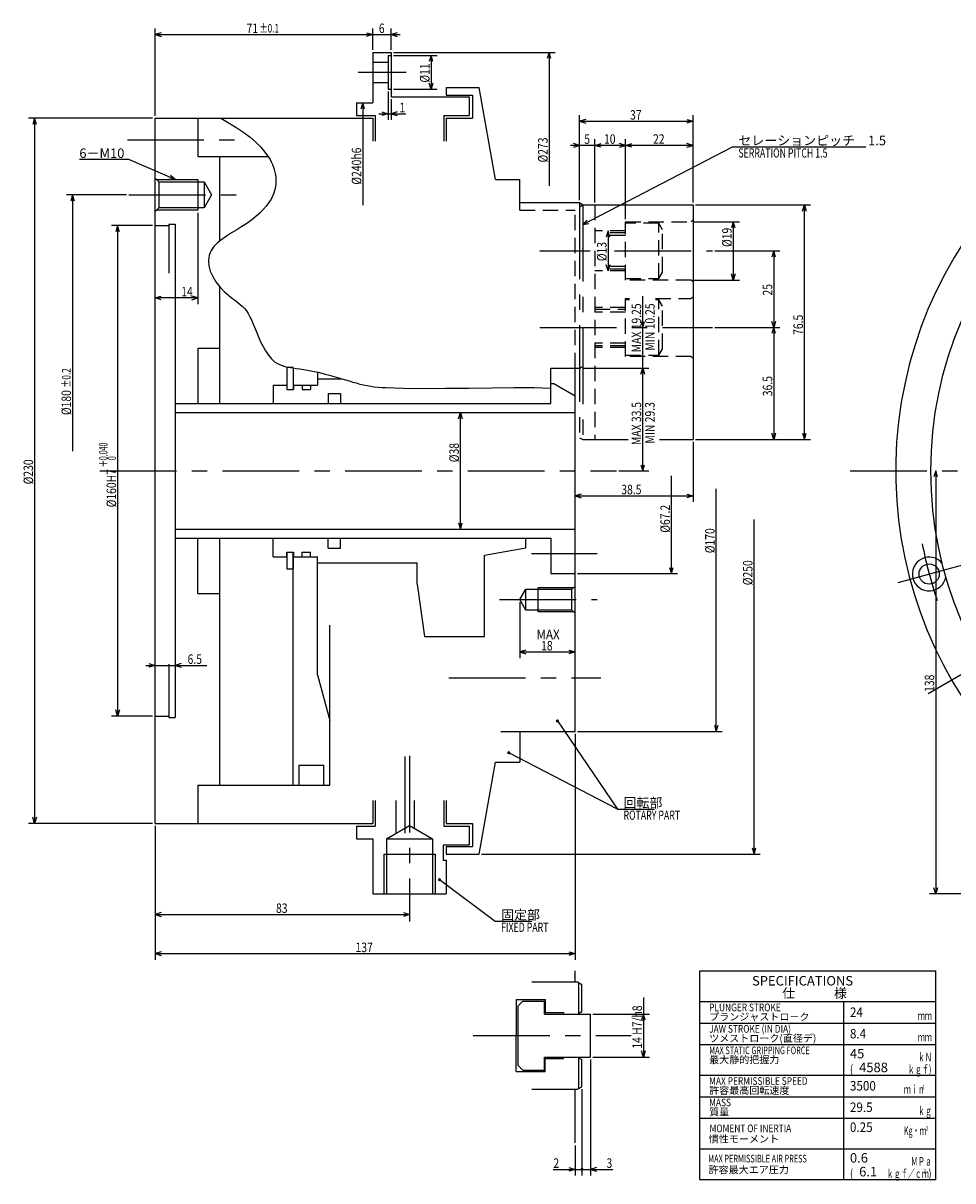
# Model space of a CAD drawing. Extents: x 6 to 583, y 12 to 420.
# Drawn here: x 6 to 309, y 34 to 412 of the extents above; entities that cross this region are included whole.
import ezdxf

# ---------------------------------------------------------------- set-up
doc = ezdxf.new("R2010")
doc.units = 0
doc.header["$LTSCALE"] = 20
for name, pattern in [('CENTER', [2, 1.25, -0.25, 0.25, -0.25]), ('HIDDEN', [0.375, 0.25, -0.125]), ('PHANTOM', [2.5, 1.25, -0.25, 0.25, -0.25, 0.25, -0.25])]:
    doc.linetypes.add(name, pattern=pattern)
doc.layers.add('MAIN0', color=7, linetype='CONTINUOUS')
doc.layers.add('MAIN10', color=7, linetype='CONTINUOUS')
doc.styles.add('KNJYOKO', font='TXT', dxfattribs={"bigfont": 'BIGFONT'})
doc.dimstyles.get("Standard").update_dxf_attribs({"dimtxt": 2.5, "dimasz": 2.5, "dimexe": 1.25, "dimexo": 0.625, "dimtad": 1, "dimcen": 2.5, "dimazin": 3, "dimtfac": 1, "dimtmove": 0, "dimatfit": 3})

# ---------------------------------------------------------------- blocks, each defined once
blk = doc.blocks.new('*D2')
at = {"layer": 'MAIN10', "color": 0, "linetype": 'BYBLOCK'}
for p, q in [((477.96, 265.57), (477.36, 263.57)), ((477.96, 265.57), (477.96, 212.57)), ((478.56, 263.57), (477.96, 265.57)), ((447.55, 212.57), (479.96, 212.57)), ((477.96, 212.57), (477.36, 214.57)), ((478.56, 214.57), (477.96, 212.57))]:
    blk.add_line(p, q, dxfattribs=at)
at = {"layer": 'MAIN10', "color": 0, "linetype": 'BYBLOCK', "width": 0.8}
blk.add_text('53', height=3.1, rotation=90, dxfattribs=at).set_placement((477.46, 237.02))
blk = doc.blocks.new('*D6')
at = {"layer": 'MAIN10', "color": 0, "linetype": 'BYBLOCK'}
for p, q in [((303.33, 265.57), (302.73, 263.57)), ((303.33, 265.57), (303.33, 127.57)), ((303.93, 263.57), (303.33, 265.57)), ((303.33, 127.57), (302.73, 129.57)), ((303.93, 129.57), (303.33, 127.57)), ((395.95, 127.57), (301.33, 127.57))]:
    blk.add_line(p, q, dxfattribs=at)
at = {"layer": 'MAIN10', "color": 0, "linetype": 'BYBLOCK', "width": 0.8}
blk.add_text('138', height=3.1, rotation=90, dxfattribs=at).set_placement((302.83, 193.47))
blk = doc.blocks.new('*D17')
at = {"layer": 'MAIN10', "color": 0, "linetype": 'BYBLOCK'}
for p, q in [((187.91, 63.87), (187.91, 35.72)), ((185.66, 45.55), (185.66, 35.72)), ((183.66, 38.32), (185.66, 37.72)), ((178.54, 37.72), (187.91, 37.72)), ((185.66, 37.72), (183.66, 37.12))]:
    blk.add_line(p, q, dxfattribs=at)
at = {"layer": 'MAIN10', "color": 0, "linetype": 'BYBLOCK', "const_width": 0.5}
blk.add_lwpolyline([(188.16, 37.72, 1), (187.66, 37.72, 1)], format="xyb", close=True, dxfattribs=at)
at = {"layer": 'MAIN10', "color": 0, "linetype": 'BYBLOCK', "width": 0.8}
blk.add_text('2', height=3.1, dxfattribs=at).set_placement((178.59, 38.22))
blk = doc.blocks.new('*D18')
at = {"layer": 'MAIN10', "color": 0, "linetype": 'BYBLOCK'}
for p, q in [((190.66, 73.56), (190.66, 35.72)), ((187.91, 63.87), (187.91, 35.72)), ((192.66, 38.32), (190.66, 37.72)), ((187.91, 37.72), (197.97, 37.72)), ((190.66, 37.72), (192.66, 37.12))]:
    blk.add_line(p, q, dxfattribs=at)
at = {"layer": 'MAIN10', "color": 0, "linetype": 'BYBLOCK', "const_width": 0.5}
blk.add_lwpolyline([(188.16, 37.72, 1), (187.66, 37.72, 1)], format="xyb", close=True, dxfattribs=at)
at = {"layer": 'MAIN10', "color": 0, "linetype": 'BYBLOCK', "width": 0.8}
blk.add_text('3', height=3.1, dxfattribs=at).set_placement((195.92, 38.22))
blk = doc.blocks.new('*D19')
at = {"layer": 'MAIN10', "color": 0, "linetype": 'BYBLOCK'}
for p, q in [((207.98, 93.84), (207.98, 74.36)), ((191.46, 88.36), (209.98, 88.36)), ((207.98, 88.36), (207.38, 86.36)), ((208.58, 86.36), (207.98, 88.36)), ((207.98, 74.36), (207.38, 76.36)), ((208.58, 76.36), (207.98, 74.36)), ((191.46, 74.36), (209.98, 74.36))]:
    blk.add_line(p, q, dxfattribs=at)
at = {"layer": 'MAIN10', "color": 0, "linetype": 'BYBLOCK', "width": 0.8}
blk.add_text('14 H7/h8', height=3.1, rotation=90, dxfattribs=at).set_placement((207.48, 77.09))
blk = doc.blocks.new('*D20')
at = {"layer": 'MAIN10', "color": 0, "linetype": 'BYBLOCK'}
for p, q in [((244.05, 140.57), (244.05, 249.69)), ((155.17, 140.57), (246.05, 140.57)), ((243.45, 142.57), (244.05, 140.57)), ((244.05, 140.57), (244.65, 142.57))]:
    blk.add_line(p, q, dxfattribs=at)
at = {"layer": 'MAIN10', "color": 0, "linetype": 'BYBLOCK', "width": 0.8}
blk.add_text('%%c250', height=3.1, rotation=90, dxfattribs=at).set_placement((243.55, 228.26))
blk = doc.blocks.new('*D21')
at = {"layer": 'MAIN10', "color": 0, "linetype": 'BYBLOCK'}
for p, q in [((231.71, 180.57), (231.71, 259.74)), ((231.11, 182.57), (231.71, 180.57)), ((231.71, 180.57), (232.31, 182.57)), ((186.46, 180.57), (233.71, 180.57))]:
    blk.add_line(p, q, dxfattribs=at)
at = {"layer": 'MAIN10', "color": 0, "linetype": 'BYBLOCK', "width": 0.8}
blk.add_text('%%c170', height=3.1, rotation=90, dxfattribs=at).set_placement((231.21, 238.71))
blk = doc.blocks.new('*D22')
at = {"layer": 'MAIN10', "color": 0, "linetype": 'BYBLOCK'}
for p, q in [((217.1, 232.07), (217.1, 264)), ((186.46, 232.07), (219.1, 232.07)), ((216.5, 234.07), (217.1, 232.07)), ((217.1, 232.07), (217.7, 234.07))]:
    blk.add_line(p, q, dxfattribs=at)
at = {"layer": 'MAIN10', "color": 0, "linetype": 'BYBLOCK', "width": 0.8}
blk.add_text('%%c67.2', height=3.1, rotation=90, dxfattribs=at).set_placement((216.6, 245.4))
blk = doc.blocks.new('*D23')
at = {"layer": 'MAIN10', "color": 0, "linetype": 'BYBLOCK'}
for p, q in [((231.32, 337.32), (252.51, 337.32)), ((250.51, 337.32), (249.91, 335.32)), ((250.51, 337.32), (250.51, 312.32)), ((251.11, 335.32), (250.51, 337.32)), ((250.51, 312.32), (249.91, 314.32)), ((251.11, 314.32), (250.51, 312.32)), ((231.32, 312.32), (252.51, 312.32))]:
    blk.add_line(p, q, dxfattribs=at)
at = {"layer": 'MAIN10', "color": 0, "linetype": 'BYBLOCK', "width": 0.8}
blk.add_text('25', height=3.1, rotation=90, dxfattribs=at).set_placement((250.01, 322.77))
blk = doc.blocks.new('*D24')
at = {"layer": 'MAIN10', "color": 0, "linetype": 'BYBLOCK'}
for p, q in [((231.32, 312.32), (252.51, 312.32)), ((250.51, 312.32), (249.91, 310.32)), ((250.51, 312.32), (250.51, 275.82)), ((251.11, 310.32), (250.51, 312.32)), ((224.96, 275.82), (252.51, 275.82)), ((250.51, 275.82), (249.91, 277.82)), ((251.11, 277.82), (250.51, 275.82))]:
    blk.add_line(p, q, dxfattribs=at)
at = {"layer": 'MAIN10', "color": 0, "linetype": 'BYBLOCK', "width": 0.8}
blk.add_text('36.5', height=3.1, rotation=90, dxfattribs=at).set_placement((250.01, 289.92))
blk = doc.blocks.new('*D25')
at = {"layer": 'MAIN10', "color": 0, "linetype": 'BYBLOCK'}
for p, q in [((224.96, 352.32), (262.51, 352.32)), ((259.91, 350.32), (260.51, 352.32)), ((260.51, 275.82), (260.51, 352.32)), ((260.51, 352.32), (261.11, 350.32)), ((224.96, 275.82), (262.51, 275.82)), ((259.91, 277.82), (260.51, 275.82)), ((260.51, 275.82), (261.11, 277.82))]:
    blk.add_line(p, q, dxfattribs=at)
at = {"layer": 'MAIN10', "color": 0, "linetype": 'BYBLOCK', "width": 0.8}
blk.add_text('76.5', height=3.1, rotation=90, dxfattribs=at).set_placement((260.01, 309.92))
blk = doc.blocks.new('*D26')
at = {"layer": 'MAIN10', "color": 0, "linetype": 'BYBLOCK'}
for p, q in [((187.16, 353.87), (187.16, 381.63)), ((224.16, 353.12), (224.16, 381.63)), ((189.16, 380.23), (187.16, 379.63)), ((187.16, 379.63), (224.16, 379.63)), ((187.16, 379.63), (189.16, 379.03)), ((222.16, 380.23), (224.16, 379.63)), ((224.16, 379.63), (222.16, 379.03))]:
    blk.add_line(p, q, dxfattribs=at)
at = {"layer": 'MAIN10', "color": 0, "linetype": 'BYBLOCK', "width": 0.8}
blk.add_text('37', height=3.1, dxfattribs=at).set_placement((203.61, 380.13))
blk = doc.blocks.new('*D27')
at = {"layer": 'MAIN10', "color": 0, "linetype": 'BYBLOCK'}
for p, q in [((202.16, 347.62), (202.16, 373.75)), ((202.16, 371.75), (204.16, 372.35)), ((224.16, 371.75), (202.16, 371.75)), ((204.16, 371.15), (202.16, 371.75)), ((224.16, 371.75), (222.16, 372.35)), ((222.16, 371.15), (224.16, 371.75)), ((224.16, 353.12), (224.16, 373.75))]:
    blk.add_line(p, q, dxfattribs=at)
at = {"layer": 'MAIN10', "color": 0, "linetype": 'BYBLOCK', "width": 0.8}
blk.add_text('22', height=3.1, dxfattribs=at).set_placement((211.11, 372.25))
blk = doc.blocks.new('*D28')
at = {"layer": 'MAIN10', "color": 0, "linetype": 'BYBLOCK'}
for p, q in [((192.16, 353.12), (192.16, 373.75)), ((192.16, 371.75), (194.16, 372.35)), ((202.16, 371.75), (192.16, 371.75)), ((194.16, 371.15), (192.16, 371.75)), ((202.16, 371.75), (200.16, 372.35)), ((200.16, 371.15), (202.16, 371.75)), ((202.16, 347.62), (202.16, 373.75))]:
    blk.add_line(p, q, dxfattribs=at)
at = {"layer": 'MAIN10', "color": 0, "linetype": 'BYBLOCK', "width": 0.8}
blk.add_text('10', height=3.1, dxfattribs=at).set_placement((195.11, 372.25))
blk = doc.blocks.new('*D29')
at = {"layer": 'MAIN10', "color": 0, "linetype": 'BYBLOCK'}
for p, q in [((195.16, 371.75), (184.16, 371.75)), ((187.16, 371.75), (185.16, 372.35)), ((185.16, 371.15), (187.16, 371.75)), ((187.16, 353.87), (187.16, 373.75)), ((192.16, 353.12), (192.16, 373.75)), ((192.16, 371.75), (194.16, 372.35)), ((194.16, 371.15), (192.16, 371.75))]:
    blk.add_line(p, q, dxfattribs=at)
at = {"layer": 'MAIN10', "color": 0, "linetype": 'BYBLOCK', "width": 0.8}
blk.add_text('5', height=3.1, dxfattribs=at).set_placement((188.66, 372.25))
blk = doc.blocks.new('*D30')
at = {"layer": 'MAIN10', "color": 0, "linetype": 'BYBLOCK'}
for p, q in [((224.16, 275.02), (224.16, 255.42)), ((187.66, 258.02), (185.66, 257.42)), ((185.66, 257.42), (224.16, 257.42)), ((185.66, 257.42), (187.66, 256.82)), ((222.16, 258.02), (224.16, 257.42)), ((224.16, 257.42), (222.16, 256.82))]:
    blk.add_line(p, q, dxfattribs=at)
at = {"layer": 'MAIN10', "color": 0, "linetype": 'BYBLOCK', "width": 0.8}
blk.add_text('38.5', height=3.1, dxfattribs=at).set_placement((200.76, 257.92))
blk = doc.blocks.new('M1')
at = {"layer": 'MAIN0', "color": 0, "linetype": 'BYBLOCK'}
for p, q in [((0, 0), (48.86, 25.36)), ((48.86, 25.36), (92.37, 25.36)), ((1.5, 1.45), (0, 0)), ((0, 0), (2.05, 0.39))]:
    blk.add_line(p, q, dxfattribs=at)
at = {"layer": 'MAIN0', "color": 0, "linetype": 'BYBLOCK', "style": 'KNJYOKO'}
blk.add_text('セレーションピッチ\u30001.5', height=3.1, dxfattribs=at).set_placement((50.79, 25.86))
blk = doc.blocks.new('*D31')
at = {"layer": 'MAIN10', "color": 0, "linetype": 'BYBLOCK'}
for p, q in [((48.66, 381.37), (48.66, 409.88)), ((50.66, 408.48), (48.66, 407.88)), ((48.66, 407.88), (119.66, 407.88)), ((48.66, 407.88), (50.66, 407.28)), ((117.66, 408.48), (119.66, 407.88)), ((119.66, 407.88), (117.66, 407.28)), ((119.66, 402.87), (119.66, 409.88))]:
    blk.add_line(p, q, dxfattribs=at)
for s, height, width, p in [('71', 3.1, 0.8, (78.51, 408.38)), ('%%p0.1', 2.8, 0.7, (82.71, 408.53))]:
    blk.add_text(s, height=height, dxfattribs=dict(at, width=width)).set_placement(p)
blk = doc.blocks.new('*D32')
at = {"layer": 'MAIN10', "color": 0, "linetype": 'BYBLOCK'}
for p, q in [((116.66, 407.88), (128.66, 407.88)), ((117.66, 408.48), (119.66, 407.88)), ((119.66, 407.88), (117.66, 407.28)), ((119.66, 402.87), (119.66, 409.88)), ((125.66, 402.87), (125.66, 409.88)), ((127.66, 408.48), (125.66, 407.88)), ((125.66, 407.88), (127.66, 407.28))]:
    blk.add_line(p, q, dxfattribs=at)
at = {"layer": 'MAIN10', "color": 0, "linetype": 'BYBLOCK', "width": 0.8}
blk.add_text('6', height=3.1, dxfattribs=at).set_placement((121.66, 408.38))
blk = doc.blocks.new('*D33')
at = {"layer": 'MAIN10', "color": 0, "linetype": 'BYBLOCK'}
for p, q in [((126.46, 401.07), (140.69, 401.07)), ((138.69, 401.07), (138.09, 399.07)), ((138.69, 401.07), (138.69, 390.07)), ((139.29, 399.07), (138.69, 401.07)), ((126.46, 390.07), (140.69, 390.07)), ((138.69, 390.07), (138.09, 392.07)), ((139.29, 392.07), (138.69, 390.07))]:
    blk.add_line(p, q, dxfattribs=at)
at = {"layer": 'MAIN10', "color": 0, "linetype": 'BYBLOCK', "width": 0.8}
blk.add_text('%%c11', height=3.1, rotation=90, dxfattribs=at).set_placement((138.19, 392.22))
blk = doc.blocks.new('*D34')
at = {"layer": 'MAIN10', "color": 0, "linetype": 'BYBLOCK'}
for p, q in [((126.46, 402.07), (179.21, 402.07)), ((177.21, 402.07), (176.61, 400.07)), ((177.21, 402.07), (177.21, 358.59)), ((177.81, 400.07), (177.21, 402.07))]:
    blk.add_line(p, q, dxfattribs=at)
at = {"layer": 'MAIN10', "color": 0, "linetype": 'BYBLOCK', "width": 0.8}
blk.add_text('%%c273', height=3.1, rotation=90, dxfattribs=at).set_placement((176.71, 366.16))
blk = doc.blocks.new('*D35')
at = {"layer": 'MAIN10', "color": 0, "linetype": 'BYBLOCK'}
for p, q in [((116.43, 385.57), (115.83, 383.57)), ((116.43, 385.57), (116.43, 352.24)), ((117.03, 383.57), (116.43, 385.57))]:
    blk.add_line(p, q, dxfattribs=at)
at = {"layer": 'MAIN10', "color": 0, "linetype": 'BYBLOCK', "width": 0.8}
blk.add_text('%%c240h6', height=3.1, rotation=90, dxfattribs=at).set_placement((115.93, 358.93))
blk = doc.blocks.new('*D36')
at = {"layer": 'MAIN10', "color": 0, "linetype": 'BYBLOCK'}
for p, q in [((147.66, 282.57), (148.26, 284.57)), ((148.26, 246.57), (148.26, 284.57)), ((148.26, 284.57), (148.86, 282.57)), ((147.66, 248.57), (148.26, 246.57)), ((148.26, 246.57), (148.86, 248.57))]:
    blk.add_line(p, q, dxfattribs=at)
at = {"layer": 'MAIN10', "color": 0, "linetype": 'BYBLOCK', "width": 0.8}
blk.add_text('%%c38', height=3.1, rotation=90, dxfattribs=at).set_placement((147.76, 268.39))
blk = doc.blocks.new('*D37')
at = {"layer": 'MAIN10', "color": 0, "linetype": 'BYBLOCK'}
for p, q in [((62.66, 349.77), (62.66, 319.99)), ((48.66, 321.99), (50.66, 322.59)), ((62.66, 321.99), (48.66, 321.99)), ((50.66, 321.39), (48.66, 321.99)), ((62.66, 321.99), (60.66, 322.59)), ((60.66, 321.39), (62.66, 321.99))]:
    blk.add_line(p, q, dxfattribs=at)
at = {"layer": 'MAIN10', "color": 0, "linetype": 'BYBLOCK', "width": 0.8}
blk.add_text('14', height=3.1, rotation=360, dxfattribs=at).set_placement((57.2, 322.49))
blk = doc.blocks.new('*D38')
at = {"layer": 'MAIN10', "color": 0, "linetype": 'BYBLOCK'}
for p, q in [((45.66, 202.1), (65.51, 202.1)), ((46.66, 202.7), (48.66, 202.1)), ((48.66, 202.1), (46.66, 201.5)), ((57.16, 202.7), (55.16, 202.1)), ((55.16, 202.1), (57.16, 201.5))]:
    blk.add_line(p, q, dxfattribs=at)
at = {"layer": 'MAIN10', "color": 0, "linetype": 'BYBLOCK', "width": 0.8}
blk.add_text('6.5', height=3.1, dxfattribs=at).set_placement((59.26, 202.6))
blk = doc.blocks.new('*D39')
at = {"layer": 'MAIN10', "color": 0, "linetype": 'BYBLOCK'}
for p, q in [((47.86, 345.57), (34.44, 345.57)), ((36.44, 345.57), (35.84, 343.57)), ((36.44, 345.57), (36.44, 185.57)), ((37.04, 343.57), (36.44, 345.57)), ((47.86, 185.57), (34.44, 185.57)), ((36.44, 185.57), (35.84, 187.57)), ((37.04, 187.57), (36.44, 185.57))]:
    blk.add_line(p, q, dxfattribs=at)
at = {"layer": 'MAIN10', "color": 0, "linetype": 'BYBLOCK', "style": 'KNJYOKO', "width": 0.6}
for s, p in [('＋0.040', (33.14, 266.77)), ('\u30000', (35.94, 266.77))]:
    blk.add_text(s, height=2.8, rotation=90, dxfattribs=at).set_placement(p)
at = {"layer": 'MAIN10', "color": 0, "linetype": 'BYBLOCK', "width": 0.8}
blk.add_text('%%c160H7', height=3.1, rotation=90, dxfattribs=at).set_placement((35.94, 253.67))
blk = doc.blocks.new('*D40')
at = {"layer": 'MAIN10', "color": 0, "linetype": 'BYBLOCK'}
for p, q in [((39.34, 355.57), (19.74, 355.57)), ((21.74, 355.57), (21.14, 353.57)), ((21.74, 355.57), (21.74, 272.01)), ((22.34, 353.57), (21.74, 355.57))]:
    blk.add_line(p, q, dxfattribs=at)
for s, height, width, p in [('%%p0.2', 2.8, 0.7, (21.09, 292.65)), ('%%c180', 3.1, 0.8, (21.24, 283.75))]:
    blk.add_text(s, height=height, rotation=90, dxfattribs=dict(at, width=width)).set_placement(p)
blk = doc.blocks.new('*D41')
at = {"layer": 'MAIN10', "color": 0, "linetype": 'BYBLOCK'}
for p, q in [((47.86, 380.57), (7.36, 380.57)), ((9.36, 380.57), (8.76, 378.57)), ((9.36, 380.57), (9.36, 150.57)), ((9.96, 378.57), (9.36, 380.57)), ((9.36, 150.57), (8.76, 152.57)), ((9.96, 152.57), (9.36, 150.57)), ((47.86, 150.57), (7.36, 150.57))]:
    blk.add_line(p, q, dxfattribs=at)
at = {"layer": 'MAIN10', "color": 0, "linetype": 'BYBLOCK', "width": 0.8}
blk.add_text('%%c230', height=3.1, rotation=90, dxfattribs=at).set_placement((8.86, 261.17))
blk = doc.blocks.new('*D42')
at = {"layer": 'MAIN10', "color": 0, "linetype": 'BYBLOCK'}
for p, q in [((48.66, 149.77), (48.66, 118.86)), ((50.66, 121.46), (48.66, 120.86)), ((48.66, 120.86), (131.66, 120.86)), ((48.66, 120.86), (50.66, 120.26)), ((129.66, 121.46), (131.66, 120.86)), ((131.66, 120.86), (129.66, 120.26))]:
    blk.add_line(p, q, dxfattribs=at)
at = {"layer": 'MAIN10', "color": 0, "linetype": 'BYBLOCK', "width": 0.8}
blk.add_text('83', height=3.1, dxfattribs=at).set_placement((88.11, 121.36))
blk = doc.blocks.new('*D43')
at = {"layer": 'MAIN10', "color": 0, "linetype": 'BYBLOCK'}
for p, q in [((185.66, 179.77), (185.66, 106.1)), ((48.66, 149.77), (48.66, 106.1)), ((50.66, 108.7), (48.66, 108.1)), ((48.66, 108.1), (185.66, 108.1)), ((48.66, 108.1), (50.66, 107.5)), ((183.66, 108.7), (185.66, 108.1)), ((185.66, 108.1), (183.66, 107.5))]:
    blk.add_line(p, q, dxfattribs=at)
at = {"layer": 'MAIN10', "color": 0, "linetype": 'BYBLOCK', "width": 0.8}
blk.add_text('137', height=3.1, dxfattribs=at).set_placement((114.06, 108.6))
blk = doc.blocks.new('M2')
at = {"layer": 'MAIN0', "color": 0, "linetype": 'BYBLOCK'}
for p, q in [((-15.1, 6.57), (-31.28, 6.57)), ((0, 0), (-15.1, 6.57)), ((-2.07, 0.25), (0, 0)), ((0, 0), (-1.59, 1.35))]:
    blk.add_line(p, q, dxfattribs=at)
at = {"layer": 'MAIN0', "color": 0, "linetype": 'BYBLOCK', "style": 'KNJYOKO'}
blk.add_text('6－M10', height=3.1, dxfattribs=at).set_placement((-31.28, 7.07))
blk = doc.blocks.new('*D44')
at = {"layer": 'MAIN10', "color": 0, "linetype": 'BYBLOCK'}
for p, q in [((167.66, 222.77), (167.66, 204.49)), ((169.66, 207.09), (167.66, 206.49)), ((167.66, 206.49), (185.66, 206.49)), ((167.66, 206.49), (169.66, 205.89)), ((183.66, 207.09), (185.66, 206.49)), ((185.66, 206.49), (183.66, 205.89))]:
    blk.add_line(p, q, dxfattribs=at)
at = {"layer": 'MAIN10', "color": 0, "linetype": 'BYBLOCK', "width": 0.8}
blk.add_text('18', height=3.1, dxfattribs=at).set_placement((174.61, 206.99))
blk = doc.blocks.new('M4')
at = {"layer": 'MAIN0', "color": 0, "linetype": 'BYBLOCK'}
for p, q in [((0, 0), (19.65, -28.74)), ((19.65, -28.74), (31.64, -28.74))]:
    blk.add_line(p, q, dxfattribs=at)
at = {"layer": 'MAIN0', "color": 0, "linetype": 'BYBLOCK', "const_width": 0.5}
blk.add_lwpolyline([(0.25, 0, 1), (-0.25, 0, 1)], format="xyb", close=True, dxfattribs=at)
at = {"layer": 'MAIN0', "color": 0, "linetype": 'BYBLOCK', "style": 'KNJYOKO'}
blk.add_text('回転部', height=3.1, dxfattribs=at).set_placement((21.58, -28.24))
blk = doc.blocks.new('M5')
at = {"layer": 'MAIN0', "color": 0, "linetype": 'BYBLOCK'}
for p, q in [((0, 0), (18.17, -13.52)), ((18.17, -13.52), (30.16, -13.52))]:
    blk.add_line(p, q, dxfattribs=at)
at = {"layer": 'MAIN0', "color": 0, "linetype": 'BYBLOCK', "const_width": 0.5}
blk.add_lwpolyline([(0.25, 0, 1), (-0.25, 0, 1)], format="xyb", close=True, dxfattribs=at)
at = {"layer": 'MAIN0', "color": 0, "linetype": 'BYBLOCK', "style": 'KNJYOKO'}
blk.add_text('固定部', height=3.1, dxfattribs=at).set_placement((20.1, -13.02))
blk = doc.blocks.new('*D45')
at = {"layer": 'MAIN0', "color": 0, "linetype": 'BYBLOCK'}
for p, q in [((124.66, 389.27), (124.66, 380.04)), ((125.66, 386.77), (125.66, 380.04)), ((121.66, 382.04), (130.47, 382.04)), ((122.66, 382.64), (124.66, 382.04)), ((124.66, 382.04), (122.66, 381.44)), ((127.66, 382.64), (125.66, 382.04)), ((125.66, 382.04), (127.66, 381.44))]:
    blk.add_line(p, q, dxfattribs=at)
at = {"layer": 'MAIN0', "color": 0, "linetype": 'BYBLOCK', "width": 0.8}
blk.add_text('1', height=3.1, dxfattribs=at).set_placement((128.42, 382.54))
blk = doc.blocks.new('*D46')
at = {"layer": 'MAIN0', "color": 0, "linetype": 'BYBLOCK'}
for p, q in [((207.73, 296.07), (207.73, 322.58)), ((207.13, 314.32), (207.73, 312.32)), ((207.73, 312.32), (208.33, 314.32)), ((188.21, 299.07), (209.73, 299.07)), ((207.13, 297.07), (207.73, 299.07)), ((207.73, 299.07), (208.33, 297.07))]:
    blk.add_line(p, q, dxfattribs=at)
at = {"layer": 'MAIN0', "color": 0, "linetype": 'BYBLOCK', "width": 0.8}
blk.add_text('MAX 19.25', height=3.1, rotation=90, dxfattribs=at).set_placement((207.23, 304.23))
blk = doc.blocks.new('*D47')
at = {"layer": 'MAIN0', "color": 0, "linetype": 'BYBLOCK'}
for p, q in [((188.21, 299.07), (209.73, 299.07)), ((207.13, 297.07), (207.73, 299.07)), ((207.73, 265.57), (207.73, 299.07)), ((207.73, 299.07), (208.33, 297.07)), ((199.95, 265.57), (209.73, 265.57)), ((207.13, 267.57), (207.73, 265.57)), ((207.73, 265.57), (208.33, 267.57))]:
    blk.add_line(p, q, dxfattribs=at)
at = {"layer": 'MAIN0', "color": 0, "linetype": 'BYBLOCK', "width": 0.8}
blk.add_text('MAX 33.5', height=3.1, rotation=90, dxfattribs=at).set_placement((207.23, 273.97))
blk = doc.blocks.new('*D48')
at = {"layer": 'MAIN0', "color": 0, "linetype": 'BYBLOCK'}
for p, q in [((196.44, 343.82), (195.84, 341.82)), ((196.44, 343.82), (196.44, 330.82)), ((197.04, 341.82), (196.44, 343.82)), ((196.44, 330.82), (195.84, 332.82)), ((197.04, 332.82), (196.44, 330.82))]:
    blk.add_line(p, q, dxfattribs=at)
at = {"layer": 'MAIN0', "color": 0, "linetype": 'BYBLOCK', "width": 0.8}
blk.add_text('%%c13', height=3.1, rotation=90, dxfattribs=at).set_placement((195.94, 333.97))
blk = doc.blocks.new('*D49')
at = {"layer": 'MAIN0', "color": 0, "linetype": 'BYBLOCK'}
for p, q in [((224.36, 346.82), (239.26, 346.82)), ((237.26, 346.82), (236.66, 344.82)), ((237.26, 346.82), (237.26, 327.82)), ((237.86, 344.82), (237.26, 346.82)), ((237.26, 327.82), (236.66, 329.82)), ((237.86, 329.82), (237.26, 327.82)), ((224.36, 327.82), (239.26, 327.82))]:
    blk.add_line(p, q, dxfattribs=at)
at = {"layer": 'MAIN0', "color": 0, "linetype": 'BYBLOCK', "width": 0.8}
blk.add_text('%%c19', height=3.1, rotation=90, dxfattribs=at).set_placement((236.76, 338.61))

msp = doc.modelspace()

# ---------------------------------------------------------------- linework, layer by layer
at = {"layer": 'MAIN0', "color": 3, "linetype": 'CONTINUOUS'}
for p, q in [((119.661, 402.068), (125.661, 402.068)), ((119.661, 402.068), (119.661, 385.568)), ((124.661, 401.068), (125.661, 401.068)), ((124.661, 401.068), (124.661, 390.068)), ((125.661, 402.068), (125.661, 387.568)), ((119.661, 398.868), (124.661, 398.868)), ((119.661, 392.268), (124.661, 392.268)), ((124.661, 390.068), (125.661, 390.068)), ((143.661, 390.568), (154.371, 390.568)), ((143.661, 390.568), (143.661, 388.068)), ((159.661, 360.568), (154.371, 390.568)), ((114.361, 385.568), (119.661, 385.568)), ((114.361, 385.568), (114.361, 381.468)), ((125.661, 387.568), (151.161, 387.568)), ((143.661, 388.068), (152.161, 388.068)), ((151.161, 387.568), (151.161, 381.468)), ((152.161, 388.068), (152.161, 380.568)), ((114.361, 381.468), (120.461, 381.468)), ((120.461, 381.468), (120.461, 373.134)), ((142.861, 381.468), (151.161, 381.468)), ((142.861, 381.468), (142.861, 373.134)), ((48.661, 380.568), (119.661, 380.568)), ((48.661, 150.568), (48.661, 380.568)), ((62.661, 380.568), (62.661, 368.068)), ((119.661, 380.568), (119.661, 373.134)), ((143.661, 380.568), (152.161, 380.568)), ((143.661, 380.568), (143.661, 373.134)), ((62.661, 368.068), (85.586, 368.068)), ((69.661, 368.068), (69.661, 340.503)), ((48.661, 361.018), (49.861, 359.818)), ((49.111, 360.568), (62.661, 360.568)), ((49.861, 359.818), (49.861, 351.318)), ((49.861, 359.818), (64.661, 359.818)), ((62.661, 360.568), (62.661, 350.568)), ((64.661, 359.818), (64.661, 351.318)), ((64.661, 359.818), (67.115, 355.568)), ((159.661, 360.568), (167.661, 360.568)), ((167.661, 353.068), (167.661, 360.568)), ((67.115, 355.568), (64.661, 351.318)), ((49.861, 351.318), (48.661, 350.118)), ((64.661, 351.318), (49.861, 351.318)), ((167.661, 353.068), (187.161, 353.068)), ((187.161, 353.068), (188.161, 352.318)), ((187.161, 351.74), (188.161, 352.318)), ((188.161, 352.318), (224.161, 352.318)), ((224.161, 352.318), (224.161, 275.818)), ((62.661, 350.568), (49.111, 350.568)), ((48.661, 345.568), (53.161, 345.568)), ((53.161, 346.068), (55.161, 346.068)), ((53.161, 346.068), (53.161, 330.036)), ((55.161, 346.068), (55.161, 185.068)), ((69.661, 325.696), (69.661, 287.568)), ((62.661, 305.568), (62.661, 287.568)), ((62.661, 305.568), (69.661, 305.568)), ((91.661, 299.368), (91.661, 292.068)), ((91.661, 299.368), (93.661, 299.368)), ((93.661, 299.153), (93.661, 292.068)), ((177.711, 299.068), (187.411, 299.068)), ((177.711, 292.568), (177.711, 299.068)), ((185.661, 180.568), (185.661, 299.068)), ((187.161, 299.068), (188.161, 299.645)), ((101.661, 297.744), (101.661, 293.568)), ((101.661, 295.568), (109.723, 295.568)), ((87.161, 293.568), (87.161, 287.568)), ((87.161, 293.568), (91.611, 293.568)), ((91.611, 293.568), (91.611, 292.068)), ((91.611, 292.068), (93.811, 292.068)), ((93.661, 293.568), (101.661, 293.568)), ((93.811, 293.568), (93.811, 292.068)), ((96.661, 293.568), (96.661, 292.068)), ((96.661, 292.068), (99.361, 292.068)), ((99.361, 293.568), (99.361, 292.068)), ((105.161, 290.818), (105.161, 287.568)), ((105.161, 290.818), (109.161, 290.818)), ((109.161, 290.818), (109.161, 287.568)), ((177.711, 294.068), (178.711, 294.068)), ((177.711, 287.568), (177.711, 292.568)), ((178.711, 294.068), (185.661, 290.055)), ((55.161, 287.568), (177.711, 287.568)), ((55.161, 284.568), (185.661, 284.568)), ((187.161, 276.395), (188.161, 275.818)), ((188.161, 275.818), (202.986, 275.818)), ((213.235, 275.818), (224.161, 275.818)), ((55.161, 246.568), (185.661, 246.568)), ((55.161, 243.568), (120.397, 243.568)), ((55.161, 243.568), (177.711, 243.568)), ((62.661, 225.568), (62.661, 243.568)), ((69.661, 243.568), (69.661, 163.068)), ((87.161, 237.568), (87.161, 243.568)), ((105.161, 240.318), (105.161, 243.568)), ((109.161, 240.318), (109.161, 243.568)), ((169.661, 240.448), (169.661, 243.568)), ((177.711, 243.568), (177.711, 232.068)), ((91.611, 239.068), (93.811, 239.068)), ((91.611, 237.568), (91.611, 239.068)), ((91.661, 239.068), (91.661, 233.568)), ((93.661, 239.068), (93.661, 233.568)), ((93.661, 163.068), (93.661, 239.068)), ((93.811, 239.068), (93.811, 237.568)), ((96.661, 237.568), (96.661, 239.068)), ((96.661, 239.068), (99.361, 239.068)), ((99.361, 237.568), (99.361, 239.068)), ((105.161, 240.318), (109.161, 240.318)), ((156.161, 238.068), (169.661, 240.448)), ((156.161, 211.568), (156.161, 238.068)), ((87.161, 237.568), (91.611, 237.568)), ((93.661, 237.568), (101.661, 237.568)), ((101.661, 199.068), (101.661, 237.568)), ((101.661, 235.568), (134.161, 235.568)), ((134.161, 228.568), (134.161, 235.568)), ((91.661, 233.568), (93.661, 233.568)), ((177.711, 232.068), (185.661, 232.068)), ((134.161, 228.568), (136.55, 211.568)), ((62.661, 225.568), (69.661, 225.568)), ((105.661, 163.068), (105.661, 215.263)), ((136.55, 211.568), (156.161, 211.568)), ((53.161, 202.568), (53.161, 185.068)), ((101.661, 199.068), (105.661, 184.14)), ((48.661, 185.568), (53.161, 185.568)), ((53.161, 185.068), (55.161, 185.068)), ((161.425, 180.568), (185.661, 180.568)), ((167.661, 180.568), (167.661, 170.568)), ((154.371, 140.568), (159.661, 170.568)), ((159.661, 170.568), (167.661, 170.568)), ((199.542, 155.256), (164.043, 173.64)), ((95.661, 169.568), (103.661, 169.568)), ((95.661, 163.068), (95.661, 169.568)), ((103.661, 163.068), (103.661, 169.568)), ((62.661, 163.068), (105.661, 163.068)), ((62.661, 163.068), (62.661, 150.568)), ((119.661, 158.032), (119.661, 150.568)), ((120.461, 158.032), (120.461, 149.668)), ((127.161, 158.032), (127.161, 147.285)), ((133.161, 158.032), (133.161, 149.017)), ((142.861, 158.032), (142.861, 149.668)), ((143.661, 158.032), (143.661, 150.568)), ((48.661, 150.568), (119.661, 150.568)), ((114.361, 149.668), (114.361, 145.568)), ((114.361, 149.668), (120.461, 149.668)), ((124.186, 145.568), (131.661, 149.884)), ((131.661, 149.884), (139.136, 145.568)), ((142.861, 149.668), (151.161, 149.668)), ((143.661, 150.568), (152.161, 150.568)), ((151.161, 149.668), (151.161, 143.568)), ((152.161, 150.568), (152.161, 143.068)), ((114.361, 145.568), (119.661, 145.568)), ((119.661, 145.568), (119.661, 127.568)), ((124.186, 145.568), (124.186, 127.568)), ((124.186, 145.568), (139.136, 145.568)), ((139.136, 145.568), (139.136, 127.568)), ((142.661, 143.568), (151.161, 143.568)), ((142.661, 143.568), (142.661, 138.568)), ((123.33, 140.568), (123.33, 127.568)), ((123.33, 140.568), (139.992, 140.568)), ((139.992, 140.568), (139.992, 127.568)), ((143.661, 143.068), (152.161, 143.068)), ((143.661, 143.068), (143.661, 140.568)), ((143.661, 140.568), (154.371, 140.568)), ((142.661, 138.568), (143.661, 138.568)), ((143.661, 138.568), (143.661, 127.568)), ((119.661, 127.568), (143.661, 127.568)), ((185.661, 98.863), (185.661, 102.454)), ((226.341, 102.438), (303.341, 102.438)), ((226.341, 34.438), (226.341, 102.438)), ((303.341, 34.438), (303.341, 102.438)), ((171.529, 98.863), (186.511, 98.863)), ((186.511, 98.863), (187.911, 98.055)), ((187.911, 89.172), (187.911, 98.055)), ((166.411, 93.113), (175.911, 93.113)), ((166.411, 93.113), (166.411, 81.363)), ((167.161, 91.113), (168.661, 92.613)), ((167.161, 71.613), (167.161, 91.113)), ((168.661, 92.613), (175.661, 92.613)), ((175.661, 88.363), (175.661, 92.613)), ((175.911, 93.113), (175.911, 88.863)), ((226.341, 92.438), (303.341, 92.438)), ((175.661, 88.363), (190.661, 88.363)), ((175.911, 88.863), (181.911, 88.863)), ((181.911, 88.863), (181.911, 88.363)), ((186.511, 88.363), (187.911, 89.172)), ((190.661, 74.363), (190.661, 88.363)), ((166.411, 69.613), (166.411, 81.363)), ((175.661, 74.363), (190.661, 74.363)), ((175.661, 70.113), (175.661, 74.363)), ((175.911, 73.863), (181.911, 73.863)), ((175.911, 69.613), (175.911, 73.863)), ((181.911, 73.863), (181.911, 74.363)), ((186.511, 74.363), (187.911, 73.555)), ((187.911, 64.672), (187.911, 73.555)), ((166.411, 69.613), (175.911, 69.613)), ((167.161, 71.613), (168.661, 70.113)), ((168.661, 70.113), (175.661, 70.113)), ((186.511, 63.863), (187.911, 64.672)), ((171.529, 63.863), (186.511, 63.863)), ((185.661, 46.355), (185.661, 63.863)), ((226.341, 34.438), (303.341, 34.438))]:
    msp.add_line(p, q, dxfattribs=at)
at = {"layer": 'MAIN0', "color": 3, "linetype": 'CENTER'}
for p, q in [((114.952, 395.568), (130.528, 395.568)), ((39.613, 373.568), (78.076, 373.568)), ((40.138, 355.568), (78.334, 355.568)), ((187.161, 353.068), (187.161, 276.395)), ((188.161, 352.318), (188.161, 275.818)), ((174.139, 337.318), (190.572, 337.318)), ((198.564, 337.318), (230.521, 337.318)), ((174.139, 312.318), (230.521, 312.318)), ((30.688, 265.568), (199.152, 265.568)), ((275.43, 265.568), (572.177, 265.568)), ((415.832, 259.262), (300.876, 192.892)), ((171.452, 238.568), (192.892, 238.568)), ((291.053, 229.207), (312.177, 234.867)), ((161.023, 223.568), (192.892, 223.568)), ((144.515, 198.068), (194.03, 198.068)), ((130.161, 172.426), (130.161, 142.844)), ((131.661, 172.565), (131.661, 118.56)), ((186.911, 88.594), (186.911, 98.632)), ((152.452, 81.363), (203.959, 81.363)), ((186.911, 64.094), (186.911, 74.132))]:
    msp.add_line(p, q, dxfattribs=at)
at = {"layer": 'MAIN0', "color": 3, "linetype": 'HIDDEN'}
for p, q in [((167.661, 350.568), (167.661, 353.068)), ((192.161, 352.318), (192.161, 275.818)), ((167.661, 350.568), (185.661, 350.568)), ((185.661, 299.068), (185.661, 350.568)), ((223.561, 346.818), (224.161, 347.418)), ((202.161, 343.818), (192.161, 343.818)), ((202.161, 327.818), (202.161, 346.818)), ((202.161, 346.818), (223.561, 346.818)), ((212.961, 346.318), (202.161, 346.318)), ((214.161, 344.239), (212.961, 346.318)), ((212.961, 328.318), (212.961, 346.318)), ((214.161, 330.396), (214.161, 344.239)), ((197.123, 343.318), (202.161, 343.318)), ((202.161, 342.371), (197.123, 342.371)), ((202.161, 330.818), (192.161, 330.818)), ((202.161, 332.265), (197.123, 332.265)), ((202.161, 331.318), (197.123, 331.318)), ((212.961, 328.318), (214.161, 330.396)), ((202.161, 328.318), (212.961, 328.318)), ((223.561, 327.818), (202.161, 327.818)), ((224.161, 327.218), (223.561, 327.818)), ((202.161, 302.818), (202.161, 321.818)), ((202.161, 321.818), (203.39, 321.818)), ((203.39, 321.318), (202.161, 321.318)), ((211.9, 321.818), (223.561, 321.818)), ((212.961, 321.318), (211.9, 321.318)), ((214.161, 319.239), (212.961, 321.318)), ((212.961, 303.318), (212.961, 321.318)), ((223.561, 321.818), (224.161, 322.418)), ((202.161, 318.818), (192.161, 318.818)), ((192.161, 318.318), (202.161, 318.318)), ((202.161, 317.371), (192.161, 317.371)), ((214.161, 305.396), (214.161, 319.239)), ((202.161, 307.265), (192.161, 307.265)), ((202.161, 306.318), (192.161, 306.318)), ((202.161, 305.818), (192.161, 305.818)), ((202.161, 303.318), (212.961, 303.318)), ((223.561, 302.818), (202.161, 302.818)), ((212.961, 303.318), (214.161, 305.396)), ((224.161, 302.218), (223.561, 302.818))]:
    msp.add_line(p, q, dxfattribs=at)
at = {"layer": 'MAIN0', "color": 3, "linetype": 'PHANTOM'}
for p, q in [((167.661, 223.568), (169.624, 226.968)), ((169.624, 220.168), (169.624, 226.968)), ((169.624, 226.968), (184.661, 226.968)), ((173.661, 219.568), (173.661, 227.568)), ((173.661, 227.568), (185.261, 227.568)), ((184.661, 226.968), (185.661, 227.968)), ((184.661, 220.168), (184.661, 226.968)), ((169.624, 220.168), (167.661, 223.568)), ((184.661, 220.168), (169.624, 220.168)), ((185.261, 219.568), (173.661, 219.568)), ((185.661, 219.168), (184.661, 220.168))]:
    msp.add_line(p, q, dxfattribs=at)
at = {"layer": 'MAIN0', "color": 4, "linetype": 'CONTINUOUS'}
for p, q in [((273.341, 34.438), (273.341, 92.438)), ((226.341, 85.438), (303.341, 85.438)), ((226.341, 78.438), (303.341, 78.438)), ((226.341, 68.438), (303.341, 68.438)), ((226.341, 61.438), (303.341, 61.438)), ((226.341, 54.438), (303.341, 54.438)), ((226.341, 44.438), (303.341, 44.438))]:
    msp.add_line(p, q, dxfattribs=at)
at = {"layer": 'MAIN0', "color": 3, "linetype": 'CONTINUOUS'}
msp.add_lwpolyline([(70.143, 380.568), (72.832, 379.032), (75.315, 377.489), (77.588, 375.936), (79.648, 374.37), (81.49, 372.789), (83.11, 371.192), (84.505, 369.575), (85.67, 367.937), (86.154, 367.13), (86.583, 366.316), (86.957, 365.495), (87.277, 364.667), (87.544, 363.829), (87.759, 362.982), (87.921, 362.125), (88.031, 361.256), (88.082, 360.548), (88.094, 359.832), (88.064, 359.108), (87.987, 358.375), (87.857, 357.634), (87.67, 356.883), (87.421, 356.123), (87.106, 355.353), (86.526, 354.223), (85.799, 353.078), (84.931, 351.927), (83.924, 350.775), (82.782, 349.63), (81.508, 348.498), (80.106, 347.387), (78.579, 346.302), (76.96, 345.26), (75.278, 344.234), (73.588, 343.208), (71.947, 342.165), (70.41, 341.088), (69.032, 339.961), (67.869, 338.767), (66.976, 337.489), (66.338, 335.907), (66.097, 334.227), (66.223, 332.485), (66.684, 330.714), (67.448, 328.95), (68.483, 327.229), (69.758, 325.584), (71.241, 324.051), (71.974, 323.399), (72.731, 322.773), (73.499, 322.167), (74.264, 321.578), (75.015, 321), (75.738, 320.428), (76.421, 319.859), (77.05, 319.286), (77.792, 318.511), (78.433, 317.72), (78.99, 316.908), (79.479, 316.074), (79.918, 315.213), (80.322, 314.323), (80.709, 313.401), (81.095, 312.442), (81.718, 310.897), (82.385, 309.303), (83.102, 307.704), (83.874, 306.144), (84.708, 304.667), (85.61, 303.316), (86.585, 302.136), (87.639, 301.171), (88.416, 300.646), (89.231, 300.228), (90.079, 299.9), (90.956, 299.644), (91.858, 299.444), (92.783, 299.283), (93.725, 299.144), (94.681, 299.01), (95.857, 298.835), (97.044, 298.642), (98.238, 298.433), (99.436, 298.207), (100.633, 297.965), (101.825, 297.707), (103.01, 297.434), (104.182, 297.144), (105.567, 296.778), (106.924, 296.398), (108.249, 296.011), (109.537, 295.624), (110.784, 295.245), (111.985, 294.882), (113.137, 294.541), (114.234, 294.23), (115.501, 293.898), (116.705, 293.618), (117.87, 293.383), (119.022, 293.188), (120.184, 293.029), (121.383, 292.899), (122.642, 292.794), (123.988, 292.709), (129.547, 292.517), (136.135, 292.46), (143.401, 292.495), (150.999, 292.58), (158.577, 292.672), (165.788, 292.729), (172.282, 292.708), (177.711, 292.568)], dxfattribs=at)
at = {"layer": 'MAIN0', "color": 3, "linetype": 'CONTINUOUS', "const_width": 0.5}
msp.add_lwpolyline([(164.293, 173.64, 1), (163.793, 173.64, 1)], format="xyb", close=True, dxfattribs=at)
at = {"layer": 'MAIN0', "color": 3, "linetype": 'CONTINUOUS'}
for centre, radius in [((426.755, 265.568), 125), ((301.184, 231.921), 3.3)]:
    msp.add_circle(centre, radius, dxfattribs=at)
for centre, radius, start, end in [((426.755, 265.568), 136.5, 5.25423, 257.30388), ((301.184, 231.921), 5.5, 39.11009, 350.88991)]:
    msp.add_arc(centre, radius, start, end, dxfattribs=at)
at = {"layer": 'MAIN0', "color": 3, "linetype": 'CENTER'}
msp.add_arc((426.755, 265.568), 130, 190.53494, 198.99467, dxfattribs=at)

# ---------------------------------------------------------------- block references
at = {"layer": 'MAIN0', "color": 3, "linetype": 'CONTINUOUS'}
for name, p in [('M1', (188.161, 345.914)), ('M2', (55.237, 360.568)), ('M4', (179.891, 183.994)), ('M5', (141.433, 132.224))]:
    msp.add_blockref(name, p, dxfattribs=at)

# ---------------------------------------------------------------- texts
for s, height, width, p in [('SERRATION PITCH 1.5', 3, 0.7, (238.938, 367.775)), ('MAX', 3.1, 0.9, (173.073, 210.656)), ('ROTARY PART', 3, 0.7, (201.468, 151.756)), ('FIXED PART', 3, 0.7, (161.531, 115.2)), ('24', 3.1, 0.9, (275.341, 87.438)), ('8.4', 3.1, 0.9, (275.341, 80.438)), ('3500', 3.1, 0.9, (275.341, 63.438)), ('29.5', 3.1, 0.9, (275.341, 56.438)), ('0.25', 3.1, 0.9, (275.341, 49.938)), ('MOMENT OF INERTIA', 2.5, 0.8, (229.558, 49.833))]:
    msp.add_text(s, height=height, dxfattribs=dict(at, width=width)).set_placement(p)
at = {"layer": 'MAIN0', "color": 3, "linetype": 'CONTINUOUS', "width": 0.8}
for s, p in [('MIN 10.25', (211.639, 304.783)), ('MIN 29.3', (211.639, 274.468))]:
    msp.add_text(s, height=3.1, rotation=90, dxfattribs=at).set_placement(p)
at = {"layer": 'MAIN0', "color": 3, "linetype": 'CONTINUOUS'}
for s, p in [('SPECIFICATIONS', (243.409, 97.698)), ('45', (275.341, 73.938)), ('4588', (278.341, 69.438)), ('0.6', (275.341, 39.938)), ('6.1', (278.341, 35.438))]:
    msp.add_text(s, height=3.1, dxfattribs=at).set_placement(p)
at = {"layer": 'MAIN0', "color": 3, "linetype": 'CONTINUOUS', "style": 'KNJYOKO'}
for s, height, p in [('仕\u3000\u3000\u3000様', 3.1, (253.212, 93.653)), ('慣性モーメント', 2.4, (229.308, 46.458))]:
    msp.add_text(s, height=height, dxfattribs=at).set_placement(p)
at = {"layer": 'MAIN0', "color": 4, "linetype": 'CONTINUOUS'}
for s, height, width, p in [('PLUNGER STROKE', 2.5, 0.8, (229.414, 89.301)), ('JAW STROKE (IN DIA)', 2.5, 0.8, (229.414, 82.301)), ('MAX STATIC GRIPPING FORCE', 2.5, 0.7, (229.414, 75.301)), ('(', 2.8, 0.8, (275.341, 68.938)), ('MAX PERMISSIBLE SPEED', 2.5, 0.8, (229.414, 65.301)), ('-1', 1.4, 0.8, (298.341, 63.838)), ('MASS', 2.5, 0.8, (229.414, 58.301)), ('2', 1.4, 0.8, (300.091, 50.338)), ('MAX PERMISSIBLE AIR PRESS', 2.5, 0.7, (229.092, 39.982)), ('(', 2.8, 0.8, (275.341, 34.938)), ('2', 1.4, 0.8, (299.341, 36.338)), (')', 2.8, 0.8, (300.941, 34.938))]:
    msp.add_text(s, height=height, dxfattribs=dict(at, width=width)).set_placement(p)
at = {"layer": 'MAIN0', "color": 4, "linetype": 'CONTINUOUS', "style": 'KNJYOKO'}
for s, p in [('プランジャストロ－ク', (229.414, 86.301)), ('ツメストローク(直径デ)', (229.414, 79.301)), ('最大静的把握力\u3000\u3000', (229.414, 72.301)), ('許容最高回転速度\u3000', (229.414, 62.301)), ('質量', (229.414, 55.301)), ('許容最大エア圧力', (229.224, 36.418))]:
    msp.add_text(s, height=2.4, dxfattribs=at).set_placement(p)
at = {"layer": 'MAIN0', "color": 4, "linetype": 'CONTINUOUS', "style": 'KNJYOKO', "width": 0.6}
for s, p in [('\u3000\u3000\u3000\u3000ｍｍ', (288.341, 86.438)), ('\u3000\u3000\u3000\u3000ｍｍ', (288.341, 79.438)), ('\u3000\u3000\u3000\u3000ｋＮ', (288.341, 72.938)), ('\u3000\u3000\u3000ｋｇｆ)', (287.341, 68.938)), ('\u3000\u3000ｍｉｎ', (288.341, 62.438)), ('\u3000\u3000\u3000\u3000ｋｇ', (288.341, 55.438)), ('\u3000\u3000\u3000Kg・ｍ', (286.091, 48.938)), ('\u3000\u3000\u3000ＭＰａ', (288.341, 38.938)), ('ｋｇｆ／ｃｍ', (287.341, 34.938))]:
    msp.add_text(s, height=2.8, dxfattribs=at).set_placement(p)

# ---------------------------------------------------------------- dimensions: what is measured, and where the dimension line sits
at = {"layer": 'MAIN0', "color": 3, "linetype": 'CONTINUOUS'}
dim = msp.add_linear_dim(base=(124.661, 382.044), p1=(125.661, 387.568), p2=(124.661, 390.068), dimstyle='Standard', dxfattribs=at)
dim.commit()
dim.dimension.update_dxf_attribs({"geometry": '*D45', "text_midpoint": (129.417, 382.544)})
for base, p1, p2, picture, middle in [((196.442, 343.818), (202.161, 330.818), (202.161, 343.818), '*D48', (195.942, 337.318)), ((237.258, 346.818), (223.561, 327.818), (223.561, 346.818), '*D49', (236.758, 341.959)), ((207.733, 265.568), (187.411, 299.068), (199.152, 265.568), '*D47', (207.233, 282.318))]:
    dim = msp.add_linear_dim(base=base, p1=p1, p2=p2, angle=90, dimstyle='Standard', dxfattribs=at)
    dim.commit()
    dim.dimension.update_dxf_attribs({"geometry": picture, "text_midpoint": middle})
at = {"layer": 'MAIN0', "color": 1, "linetype": 'CONTINUOUS'}
dim = msp.add_linear_dim(base=(207.733, 299.068), p1=(174.139, 312.318), p2=(187.411, 299.068), angle=90, dimstyle='Standard', dxfattribs=at)
dim.commit()
dim.dimension.update_dxf_attribs({"geometry": '*D46', "text_midpoint": (207.233, 313.632)})
at = {"layer": 'MAIN10', "color": 3, "linetype": 'CONTINUOUS'}
for base, p1, p2, picture, middle in [((48.661, 407.883), (119.661, 402.068), (48.661, 380.568), '*D31', (80.561, 408.383)), ((119.661, 407.883), (125.661, 402.068), (119.661, 402.068), '*D32', (122.661, 408.383)), ((187.161, 379.632), (224.161, 352.318), (187.161, 353.068), '*D26', (205.661, 380.132)), ((192.161, 371.754), (187.161, 353.068), (192.161, 352.318), '*D29', (189.661, 372.254)), ((202.161, 371.754), (192.161, 352.318), (202.161, 346.818), '*D28', (197.161, 372.254)), ((224.161, 371.754), (202.161, 346.818), (224.161, 352.318), '*D27', (213.161, 372.254)), ((62.661, 321.988), (48.661, 150.568), (62.661, 350.568), '*D37', (59.251, 322.488)), ((48.661, 202.102), (55.161, 346.068), (48.661, 150.568), '*D38', (62.363, 202.602)), ((185.661, 257.422), (224.161, 275.818), (185.661, 180.568), '*D30', (204.911, 257.922)), ((167.661, 206.49), (185.661, 180.568), (167.661, 223.568), '*D44', (176.661, 206.99)), ((48.661, 108.098), (185.661, 180.568), (48.661, 150.568), '*D43', (117.161, 108.598)), ((48.661, 120.864), (131.661, 172.565), (48.661, 150.568), '*D42', (90.161, 121.364))]:
    dim = msp.add_linear_dim(base=base, p1=p1, p2=p2, dimstyle='Standard', dxfattribs=at)
    dim.commit()
    dim.dimension.update_dxf_attribs({"geometry": picture, "text_midpoint": middle})
at = {"layer": 'MAIN10', "color": 1, "linetype": 'CONTINUOUS'}
for base, p1, p2, picture, middle in [((177.207, 402.068), (125.661, 129.068), (125.661, 402.068), '*D34', (176.707, 370.558)), ((244.049, 140.568), (154.371, 390.568), (154.371, 140.568), '*D20', (243.549, 232.664)), ((116.435, 385.568), (114.361, 145.568), (114.361, 385.568), '*D35', (115.935, 365.426)), ((21.744, 355.568), (40.138, 175.568), (40.138, 355.568), '*D40', (21.244, 288.15)), ((260.515, 275.818), (224.161, 352.318), (224.161, 275.818), '*D25', (260.015, 314.068)), ((231.707, 180.568), (185.661, 350.568), (185.661, 180.568), '*D21', (231.207, 243.109)), ((217.103, 232.068), (185.661, 299.068), (185.661, 232.068), '*D22', (216.603, 250.846))]:
    dim = msp.add_linear_dim(base=base, p1=p1, p2=p2, angle=90, dimstyle='Standard', dxfattribs=at)
    dim.commit()
    dim.dimension.update_dxf_attribs({"geometry": picture, "text_midpoint": middle})
at = {"layer": 'MAIN10', "color": 3, "linetype": 'CONTINUOUS'}
for base, p1, p2, picture, middle in [((138.686, 401.068), (125.661, 390.068), (125.661, 401.068), '*D33', (138.186, 395.568)), ((9.365, 380.568), (48.661, 150.568), (48.661, 380.568), '*D41', (8.865, 265.568)), ((36.444, 345.568), (48.661, 185.568), (48.661, 345.568), '*D39', (35.944, 260.168)), ((250.514, 337.318), (230.521, 312.318), (230.521, 337.318), '*D23', (250.014, 324.818)), ((250.514, 312.318), (224.161, 275.818), (230.521, 312.318), '*D24', (250.014, 294.068)), ((148.257, 246.568), (55.161, 284.568), (55.161, 246.568), '*D36', (147.757, 271.743)), ((477.964, 265.568), (446.755, 212.568), (298.098, 265.568), '*D2', (477.464, 239.068)), ((303.334, 265.568), (396.755, 127.568), (298.098, 265.568), '*D6', (302.834, 196.568)), ((207.981, 88.363), (190.661, 74.363), (190.661, 88.363), '*D19', (207.481, 85.436))]:
    dim = msp.add_linear_dim(base=base, p1=p1, p2=p2, angle=90, dimstyle='Standard', dxfattribs=at)
    dim.commit()
    dim.dimension.update_dxf_attribs({"geometry": picture, "text_midpoint": middle})
at = {"layer": 'MAIN10', "color": 1, "linetype": 'CONTINUOUS'}
for base, p1, p2, picture, middle in [((187.911, 37.721), (190.661, 74.363), (187.911, 64.672), '*D18', (196.919, 38.221)), ((185.661, 37.721), (187.911, 64.672), (185.661, 46.355), '*D17', (179.592, 38.221))]:
    dim = msp.add_linear_dim(base=base, p1=p1, p2=p2, dimstyle='Standard', dxfattribs=at)
    dim.commit()
    dim.dimension.update_dxf_attribs({"geometry": picture, "text_midpoint": middle})

doc.saveas('drawing.dxf')
